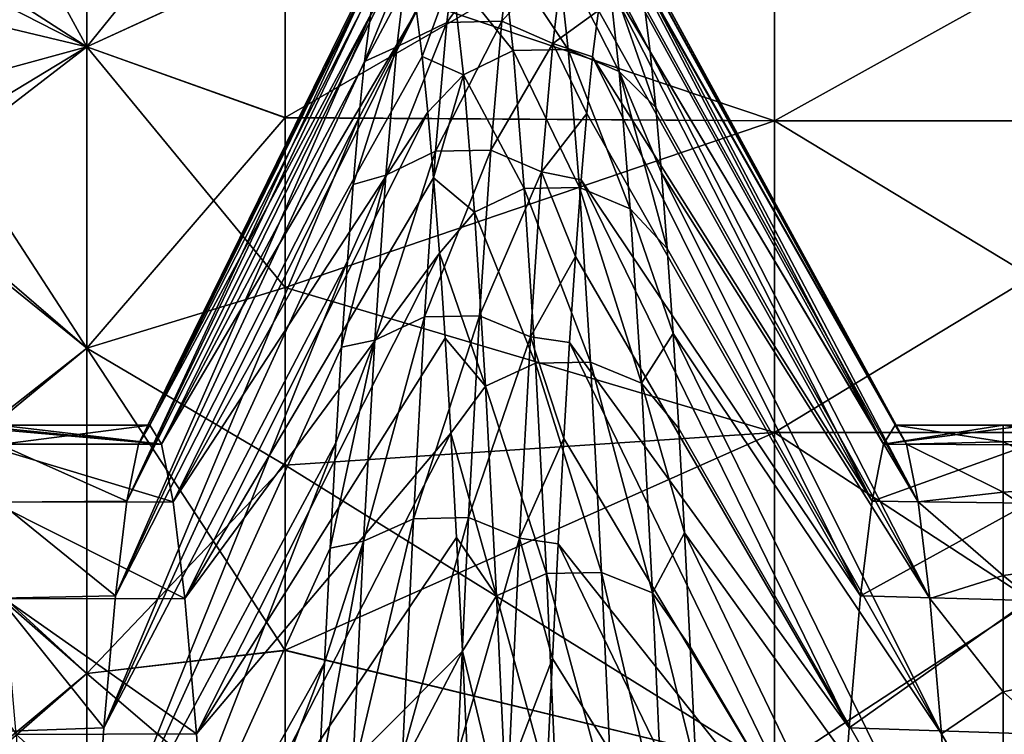
# Model space of a CAD drawing. Units: millimetres. Extents: x -37 to 126, y -109 to 0.
# Drawn here: x -25 to -23, y -80 to -78 of the extents above; entities that cross this region are included whole.
import ezdxf

# ---------------------------------------------------------------- set-up
doc = ezdxf.new("R2010")
doc.units = ezdxf.units.MM
doc.header["$LTSCALE"] = 41.718519
for name, color, linetype in [('1609', 7, 'CONTINUOUS'), ('1614', 7, 'CONTINUOUS'), ('1778', 7, 'CONTINUOUS'), ('1779', 7, 'CONTINUOUS'), ('1784', 7, 'CONTINUOUS'), ('1785', 7, 'CONTINUOUS'), ('1859', 7, 'CONTINUOUS'), ('1860', 7, 'CONTINUOUS'), ('1861', 7, 'CONTINUOUS')]:
    doc.layers.add(name, color=color, linetype=linetype)

msp = doc.modelspace()

# ---------------------------------------------------------------- linework, layer by layer
at = {"layer": '1609', "linetype": 'Continuous'}
for points in [[(-25.391, -79.15), (-25.0758, -79.1872, 0.9498), (-25.4489, -79.15), (-25.391, -79.15)], [(-25.4489, -79.15), (-25.0758, -79.1872, 0.9498), (-25.4409, -79.1547, 0.3386), (-25.4489, -79.15)], [(-25.4409, -79.1547, 0.3386), (-25.0758, -79.1872, 0.9498), (-25.4264, -79.1873, 0.9508), (-25.4409, -79.1547, 0.3386)], [(-25.0982, -79.15), (-25.0758, -79.1872, 0.9498), (-25.391, -79.15), (-25.0982, -79.15)], [(-23.4389, -79.15), (-23.4389, -79.1826, 0.8898), (-23.6489, -79.15), (-23.4389, -79.15)], [(-23.6489, -79.15), (-23.4389, -79.1826, 0.8898), (-23.6265, -79.1872, 0.9498), (-23.6489, -79.15)], [(-23.389, -79.15), (-23.2782, -79.1796, 0.8478), (-23.4389, -79.15), (-23.389, -79.15)], [(-23.4389, -79.15), (-23.2782, -79.1796, 0.8478), (-23.4389, -79.1826, 0.8898), (-23.4389, -79.15)], [(-23.4389, -79.1826, 0.8898), (-23.4389, -79.2803, 1.7749), (-23.6265, -79.1872, 0.9498), (-23.4389, -79.1826, 0.8898)], [(-23.2782, -79.1796, 0.8478), (-23.2582, -79.2683, 1.6911), (-23.4389, -79.1826, 0.8898), (-23.2782, -79.1796, 0.8478)], [(-23.4389, -79.1826, 0.8898), (-23.2582, -79.2683, 1.6911), (-23.4389, -79.2803, 1.7749), (-23.4389, -79.1826, 0.8898)], [(-25.0758, -79.1872, 0.9498), (-25.0533, -79.2993, 1.8992), (-25.4264, -79.1873, 0.9508), (-25.0758, -79.1872, 0.9498)], [(-25.4264, -79.1873, 0.9508), (-25.0533, -79.2993, 1.8992), (-25.4039, -79.2997, 1.9012), (-25.4264, -79.1873, 0.9508)], [(-23.6265, -79.1872, 0.9498), (-23.4389, -79.2803, 1.7749), (-23.6039, -79.2993, 1.8992), (-23.6265, -79.1872, 0.9498)], [(-23.4389, -79.2803, 1.7749), (-23.4389, -79.4426, 2.6504), (-23.6039, -79.2993, 1.8992), (-23.4389, -79.2803, 1.7749)], [(-23.2582, -79.2683, 1.6911), (-23.2383, -79.4155, 2.526), (-23.4389, -79.2803, 1.7749), (-23.2582, -79.2683, 1.6911)], [(-23.4389, -79.2803, 1.7749), (-23.2383, -79.4155, 2.526), (-23.4389, -79.4426, 2.6504), (-23.4389, -79.2803, 1.7749)], [(-25.0533, -79.2993, 1.8992), (-25.0306, -79.4874, 2.8434), (-25.4039, -79.2997, 1.9012), (-25.0533, -79.2993, 1.8992)], [(-25.4039, -79.2997, 1.9012), (-25.0306, -79.4874, 2.8434), (-25.3811, -79.4881, 2.8464), (-25.4039, -79.2997, 1.9012)], [(-23.6039, -79.2993, 1.8992), (-23.4389, -79.4426, 2.6504), (-23.5812, -79.4874, 2.8434), (-23.6039, -79.2993, 1.8992)], [(-23.2383, -79.4155, 2.526), (-23.2183, -79.6206, 3.3488), (-23.4389, -79.4426, 2.6504), (-23.2383, -79.4155, 2.526)], [(-23.4389, -79.4426, 2.6504), (-23.4389, -79.6686, 3.5117), (-23.5812, -79.4874, 2.8434), (-23.4389, -79.4426, 2.6504)], [(-23.4389, -79.4426, 2.6504), (-23.2183, -79.6206, 3.3488), (-23.4389, -79.6686, 3.5117), (-23.4389, -79.4426, 2.6504)], [(-25.0306, -79.4874, 2.8434), (-25.0078, -79.7508, 3.7733), (-25.3811, -79.4881, 2.8464), (-25.0306, -79.4874, 2.8434)], [(-25.3811, -79.4881, 2.8464), (-25.0078, -79.7508, 3.7733), (-25.3583, -79.752, 3.7772), (-25.3811, -79.4881, 2.8464)], [(-23.5812, -79.4874, 2.8434), (-23.4389, -79.6686, 3.5117), (-23.5584, -79.7508, 3.7733), (-23.5812, -79.4874, 2.8434)], [(-23.2183, -79.6206, 3.3488), (-23.1982, -79.8827, 4.1555), (-23.4389, -79.6686, 3.5117), (-23.2183, -79.6206, 3.3488)], [(-23.4389, -79.6686, 3.5117), (-23.4389, -79.957, 4.3542), (-23.5584, -79.7508, 3.7733), (-23.4389, -79.6686, 3.5117)], [(-23.4389, -79.6686, 3.5117), (-23.1982, -79.8827, 4.1555), (-23.4389, -79.957, 4.3542), (-23.4389, -79.6686, 3.5117)], [(-25.0078, -79.7508, 3.7733), (-24.985, -80.0865, 4.6777), (-25.3583, -79.752, 3.7772), (-25.0078, -79.7508, 3.7733)], [(-23.5584, -79.7508, 3.7733), (-23.4389, -79.957, 4.3542), (-23.5357, -80.0865, 4.6777), (-23.5584, -79.7508, 3.7733)]]:
    msp.add_3dface(points, dxfattribs=at)
at = {"layer": '1614', "linetype": 'Continuous'}
for points in [[(-25.0982, -79.15), (-25.391, -79.15), (-25.391, -79.1875, -0.9541), (-25.0982, -79.15)], [(-25.0982, -79.15), (-25.391, -79.1875, -0.9541), (-25.1206, -79.187, -0.9475), (-25.0982, -79.15)], [(-23.389, -79.15), (-23.4389, -79.15), (-23.6712, -79.187, -0.9475), (-23.389, -79.15)], [(-23.389, -79.1881, -0.9612), (-23.389, -79.15), (-23.6712, -79.187, -0.9475), (-23.389, -79.1881, -0.9612)], [(-23.4389, -79.15), (-23.6489, -79.15), (-23.6712, -79.187, -0.9475), (-23.4389, -79.15)], [(-25.1206, -79.187, -0.9475), (-25.391, -79.1875, -0.9541), (-25.143, -79.2979, -1.8897), (-25.1206, -79.187, -0.9475)], [(-23.6936, -79.2979, -1.8897), (-23.389, -79.1881, -0.9612), (-23.6712, -79.187, -0.9475), (-23.6936, -79.2979, -1.8897)], [(-25.391, -79.1875, -0.9541), (-25.391, -79.2998, -1.9023), (-25.143, -79.2979, -1.8897), (-25.391, -79.1875, -0.9541)], [(-23.389, -79.3021, -1.9164), (-23.389, -79.1881, -0.9612), (-23.6936, -79.2979, -1.8897), (-23.389, -79.3021, -1.9164)], [(-25.143, -79.2979, -1.8897), (-25.391, -79.2998, -1.9023), (-25.1654, -79.4821, -2.8213), (-25.143, -79.2979, -1.8897)], [(-25.391, -79.2998, -1.9023), (-25.391, -79.4863, -2.8387), (-25.1654, -79.4821, -2.8213), (-25.391, -79.2998, -1.9023)], [(-23.716, -79.4821, -2.8213), (-23.389, -79.3021, -1.9164), (-23.6936, -79.2979, -1.8897), (-23.716, -79.4821, -2.8213)], [(-23.389, -79.4913, -2.8596), (-23.389, -79.3021, -1.9164), (-23.716, -79.4821, -2.8213), (-23.389, -79.4913, -2.8596)], [(-25.1654, -79.4821, -2.8213), (-25.391, -79.4863, -2.8387), (-25.1878, -79.7385, -3.7355), (-25.1654, -79.4821, -2.8213)], [(-25.391, -79.4863, -2.8387), (-25.391, -79.7457, -3.7577), (-25.1878, -79.7385, -3.7355), (-25.391, -79.4863, -2.8387)], [(-23.7384, -79.7385, -3.7355), (-23.389, -79.4913, -2.8596), (-23.716, -79.4821, -2.8213), (-23.7384, -79.7385, -3.7355)], [(-23.3887, -79.7503, -3.7717), (-23.389, -79.4913, -2.8596), (-23.7384, -79.7385, -3.7355), (-23.3887, -79.7503, -3.7717)], [(-25.1878, -79.7385, -3.7355), (-25.391, -79.7457, -3.7577), (-25.2101, -80.0646, -4.6246), (-25.1878, -79.7385, -3.7355)], [(-23.7607, -80.0646, -4.6246), (-23.3887, -79.7503, -3.7717), (-23.7384, -79.7385, -3.7355), (-23.7607, -80.0646, -4.6246)], [(-25.391, -79.7457, -3.7577), (-25.391, -80.0764, -4.6534), (-25.2101, -80.0646, -4.6246), (-25.391, -79.7457, -3.7577)], [(-23.4114, -80.0858, -4.6759), (-23.3887, -79.7503, -3.7717), (-23.7607, -80.0646, -4.6246), (-23.4114, -80.0858, -4.6759)]]:
    msp.add_3dface(points, dxfattribs=at)
at = {"layer": '1778', "linetype": 'Continuous'}
for points in [[(-23.8834, -78.558, -9.2576), (-24.8349, -78.2371, -8.7991), (-23.8834, -78.0018, -8.4393), (-23.8834, -78.558, -9.2576)], [(-23.8834, -78.558, -9.2576), (-23.8834, -78.0018, -8.4393), (-22.8824, -78.558, -9.2576), (-23.8834, -78.558, -9.2576)], [(-22.8824, -78.558, -9.2576), (-23.8834, -78.0018, -8.4393), (-22.8824, -78.0018, -8.4393), (-22.8824, -78.558, -9.2576)], [(-24.8349, -78.5522, -9.2497), (-24.8349, -78.2371, -8.7991), (-23.8834, -78.558, -9.2576), (-24.8349, -78.5522, -9.2497)], [(-24.8349, -78.8826, -9.6887), (-24.8349, -78.5522, -9.2497), (-23.8834, -78.558, -9.2576), (-24.8349, -78.8826, -9.6887)], [(-23.8834, -79.1644, -10.0394), (-24.8349, -78.8826, -9.6887), (-23.8834, -78.558, -9.2576), (-23.8834, -79.1644, -10.0394)], [(-23.8834, -79.1644, -10.0394), (-23.8834, -78.558, -9.2576), (-22.8824, -79.1644, -10.0394), (-23.8834, -79.1644, -10.0394)], [(-22.8824, -79.1644, -10.0394), (-23.8834, -78.558, -9.2576), (-22.8824, -78.558, -9.2576), (-22.8824, -79.1644, -10.0394)], [(-24.8349, -79.228, -10.1158), (-24.8349, -78.8826, -9.6887), (-23.8834, -79.1644, -10.0394), (-24.8349, -79.228, -10.1158)], [(-23.8834, -79.8187, -10.7816), (-24.8349, -79.228, -10.1158), (-23.8834, -79.1644, -10.0394), (-23.8834, -79.8187, -10.7816)], [(-23.8834, -79.8187, -10.7816), (-23.8834, -79.1644, -10.0394), (-22.8824, -79.8187, -10.7816), (-23.8834, -79.8187, -10.7816)], [(-22.8824, -79.8187, -10.7816), (-23.8834, -79.1644, -10.0394), (-22.8824, -79.1644, -10.0394), (-22.8824, -79.8187, -10.7816)], [(-24.8349, -79.5883, -10.5308), (-24.8349, -79.228, -10.1158), (-23.8834, -79.8187, -10.7816), (-24.8349, -79.5883, -10.5308)], [(-24.8349, -79.9633, -10.9335), (-24.8349, -79.5883, -10.5308), (-23.8834, -79.8187, -10.7816), (-24.8349, -79.9633, -10.9335)]]:
    msp.add_3dface(points, dxfattribs=at)
at = {"layer": '1779', "linetype": 'Continuous'}
for points in [[(-24.8349, -78.2369, 8.7988), (-24.8349, -78.552, 9.2494), (-23.8834, -78.0018, 8.4393), (-24.8349, -78.2369, 8.7988)], [(-23.8834, -78.0018, 8.4393), (-24.8349, -78.552, 9.2494), (-23.8834, -78.558, 9.2576), (-23.8834, -78.0018, 8.4393)], [(-23.8834, -78.0018, 8.4393), (-23.8834, -78.558, 9.2576), (-22.8824, -78.0018, 8.4393), (-23.8834, -78.0018, 8.4393)], [(-22.8824, -78.0018, 8.4393), (-23.8834, -78.558, 9.2576), (-22.8824, -78.558, 9.2576), (-22.8824, -78.0018, 8.4393)], [(-24.8349, -78.552, 9.2494), (-24.8349, -78.8823, 9.6883), (-23.8834, -78.558, 9.2576), (-24.8349, -78.552, 9.2494)], [(-23.8834, -78.558, 9.2576), (-24.8349, -78.8823, 9.6883), (-23.8834, -79.1644, 10.0394), (-23.8834, -78.558, 9.2576)], [(-23.8834, -78.558, 9.2576), (-23.8834, -79.1644, 10.0394), (-22.8824, -78.558, 9.2576), (-23.8834, -78.558, 9.2576)], [(-22.8824, -78.558, 9.2576), (-23.8834, -79.1644, 10.0394), (-22.8824, -79.1644, 10.0394), (-22.8824, -78.558, 9.2576)], [(-24.8349, -78.8823, 9.6883), (-24.8349, -79.2277, 10.1154), (-23.8834, -79.1644, 10.0394), (-24.8349, -78.8823, 9.6883)], [(-24.8349, -79.2277, 10.1154), (-24.8349, -79.588, 10.5305), (-23.8834, -79.1644, 10.0394), (-24.8349, -79.2277, 10.1154)], [(-23.8834, -79.1644, 10.0394), (-24.8349, -79.588, 10.5305), (-23.8834, -79.8187, 10.7816), (-23.8834, -79.1644, 10.0394)], [(-23.8834, -79.1644, 10.0394), (-23.8834, -79.8187, 10.7816), (-22.8824, -79.1644, 10.0394), (-23.8834, -79.1644, 10.0394)], [(-22.8824, -79.1644, 10.0394), (-23.8834, -79.8187, 10.7816), (-22.8824, -79.8187, 10.7816), (-22.8824, -79.1644, 10.0394)], [(-24.8349, -79.588, 10.5305), (-24.8349, -79.963, 10.9332), (-23.8834, -79.8187, 10.7816), (-24.8349, -79.588, 10.5305)]]:
    msp.add_3dface(points, dxfattribs=at)
at = {"layer": '1784', "linetype": 'Continuous'}
for points in [[(-25.2207, -77.8772, -8.3111), (-25.2207, -78.4142, -9.1216), (-25.449, -77.9975, -8.6116), (-25.2207, -77.8772, -8.3111)], [(-24.8349, -78.2371, -8.7991), (-25.2207, -78.4142, -9.1216), (-25.2207, -77.8772, -8.3111), (-24.8349, -78.2371, -8.7991)], [(-25.449, -77.9975, -8.6116), (-25.2207, -78.4142, -9.1216), (-25.4886, -78.242, -9.0012), (-25.449, -77.9975, -8.6116)], [(-25.4886, -78.242, -9.0012), (-25.2207, -78.4142, -9.1216), (-25.4948, -78.2741, -9.0514), (-25.4886, -78.242, -9.0012)], [(-24.8349, -78.2371, -8.7991), (-24.8349, -78.5522, -9.2497), (-25.2207, -78.4142, -9.1216), (-24.8349, -78.2371, -8.7991)], [(-25.4948, -78.2741, -9.0514), (-25.2207, -78.4142, -9.1216), (-25.5443, -78.5025, -9.4022), (-25.4948, -78.2741, -9.0514)], [(-25.2207, -78.4142, -9.1216), (-25.2207, -79.0002, -9.8976), (-25.5443, -78.5025, -9.4022), (-25.2207, -78.4142, -9.1216)], [(-24.8349, -78.5522, -9.2497), (-24.8349, -78.8826, -9.6887), (-25.2207, -78.4142, -9.1216), (-24.8349, -78.5522, -9.2497)], [(-24.8349, -78.8826, -9.6887), (-25.2207, -79.0002, -9.8976), (-25.2207, -78.4142, -9.1216), (-24.8349, -78.8826, -9.6887)], [(-25.5443, -78.5025, -9.4022), (-25.2207, -79.0002, -9.8976), (-25.5881, -78.6846, -9.6733), (-25.5443, -78.5025, -9.4022)], [(-25.5881, -78.6846, -9.6733), (-25.2207, -79.0002, -9.8976), (-25.5934, -79.2918, -10.4208), (-25.5881, -78.6846, -9.6733)], [(-24.8349, -78.8826, -9.6887), (-24.8349, -79.228, -10.1158), (-25.2207, -79.0002, -9.8976), (-24.8349, -78.8826, -9.6887)], [(-25.2207, -79.0002, -9.8976), (-25.2207, -79.6329, -10.636), (-25.5934, -79.2918, -10.4208), (-25.2207, -79.0002, -9.8976)], [(-24.8349, -79.228, -10.1158), (-24.8349, -79.5883, -10.5308), (-25.2207, -79.0002, -9.8976), (-24.8349, -79.228, -10.1158)], [(-24.8349, -79.5883, -10.5308), (-25.2207, -79.6329, -10.636), (-25.2207, -79.0002, -9.8976), (-24.8349, -79.5883, -10.5308)], [(-25.5934, -79.2918, -10.4208), (-25.2207, -79.6329, -10.636), (-25.5934, -79.9423, -11.1262), (-25.5934, -79.2918, -10.4208)], [(-24.8349, -79.5883, -10.5308), (-24.8349, -79.9633, -10.9335), (-25.2207, -79.6329, -10.636), (-24.8349, -79.5883, -10.5308)], [(-25.2207, -79.6329, -10.636), (-25.2207, -80.3097, -11.3341), (-25.5934, -79.9423, -11.1262), (-25.2207, -79.6329, -10.636)], [(-24.8349, -79.9633, -10.9335), (-25.2207, -80.3097, -11.3341), (-25.2207, -79.6329, -10.636), (-24.8349, -79.9633, -10.9335)]]:
    msp.add_3dface(points, dxfattribs=at)
at = {"layer": '1785', "linetype": 'Continuous'}
for points in [[(-25.2207, -78.4142, 9.1216), (-25.2207, -77.8772, 8.3111), (-25.5093, -78.3457, 9.1625), (-25.2207, -78.4142, 9.1216)], [(-25.2207, -78.4142, 9.1216), (-24.8349, -77.9374, 8.3369), (-25.2207, -77.8772, 8.3111), (-25.2207, -78.4142, 9.1216)], [(-24.8349, -78.2369, 8.7988), (-24.8349, -77.9374, 8.3369), (-25.2207, -78.4142, 9.1216), (-24.8349, -78.2369, 8.7988)], [(-24.8349, -78.552, 9.2494), (-24.8349, -78.2369, 8.7988), (-25.2207, -78.4142, 9.1216), (-24.8349, -78.552, 9.2494)], [(-25.5743, -78.6283, 9.5903), (-25.2207, -78.4142, 9.1216), (-25.5093, -78.3457, 9.1625), (-25.5743, -78.6283, 9.5903)], [(-25.2207, -79.0002, 9.8976), (-25.2207, -78.4142, 9.1216), (-25.5922, -78.7004, 9.6967), (-25.2207, -79.0002, 9.8976)], [(-25.5922, -78.7004, 9.6967), (-25.2207, -78.4142, 9.1216), (-25.5743, -78.6283, 9.5903), (-25.5922, -78.7004, 9.6967)], [(-25.2207, -79.0002, 9.8976), (-24.8349, -78.552, 9.2494), (-25.2207, -78.4142, 9.1216), (-25.2207, -79.0002, 9.8976)], [(-24.8349, -78.8823, 9.6883), (-24.8349, -78.552, 9.2494), (-25.2207, -79.0002, 9.8976), (-24.8349, -78.8823, 9.6883)], [(-25.5934, -79.3071, 10.4384), (-25.2207, -79.0002, 9.8976), (-25.5922, -78.7004, 9.6967), (-25.5934, -79.3071, 10.4384)], [(-24.8349, -79.2277, 10.1154), (-24.8349, -78.8823, 9.6883), (-25.2207, -79.0002, 9.8976), (-24.8349, -79.2277, 10.1154)], [(-25.2207, -79.6329, 10.636), (-25.2207, -79.0002, 9.8976), (-25.5934, -79.3071, 10.4384), (-25.2207, -79.6329, 10.636)], [(-25.2207, -79.6329, 10.636), (-24.8349, -79.2277, 10.1154), (-25.2207, -79.0002, 9.8976), (-25.2207, -79.6329, 10.636)], [(-24.8349, -79.588, 10.5305), (-24.8349, -79.2277, 10.1154), (-25.2207, -79.6329, 10.636), (-24.8349, -79.588, 10.5305)], [(-25.5934, -79.9572, 11.1415), (-25.2207, -79.6329, 10.636), (-25.5934, -79.3071, 10.4384), (-25.5934, -79.9572, 11.1415)], [(-24.8349, -79.963, 10.9332), (-24.8349, -79.588, 10.5305), (-25.2207, -79.6329, 10.636), (-24.8349, -79.963, 10.9332)], [(-25.2207, -80.3097, 11.3341), (-25.2207, -79.6329, 10.636), (-25.5934, -79.9572, 11.1415), (-25.2207, -80.3097, 11.3341)], [(-25.2207, -80.3097, 11.3341), (-24.8349, -79.963, 10.9332), (-25.2207, -79.6329, 10.636), (-25.2207, -80.3097, 11.3341)]]:
    msp.add_3dface(points, dxfattribs=at)
at = {"layer": '1859', "linetype": 'Continuous'}
for points in [[(-24.2037, -78.2217, -1.048), (-23.6712, -79.187, -0.9475), (-24.1925, -78.1908, -0.537), (-24.2037, -78.2217, -1.048)], [(-24.1925, -78.1908, -0.537), (-23.6489, -79.15), (-24.1813, -78.1798, -0.0251), (-24.1925, -78.1908, -0.537)], [(-23.6712, -79.187, -0.9475), (-23.6489, -79.15), (-24.1925, -78.1908, -0.537), (-23.6712, -79.187, -0.9475)], [(-24.1813, -78.1798, -0.0251), (-23.6489, -79.15), (-24.1702, -78.1888, 0.4868), (-24.1813, -78.1798, -0.0251)], [(-23.6489, -79.15), (-23.6265, -79.1872, 0.9498), (-24.1702, -78.1888, 0.4868), (-23.6489, -79.15)], [(-24.1702, -78.1888, 0.4868), (-23.6265, -79.1872, 0.9498), (-24.159, -78.2178, 0.9979), (-24.1702, -78.1888, 0.4868)], [(-24.2149, -78.2726, -1.5575), (-23.6712, -79.187, -0.9475), (-24.2037, -78.2217, -1.048), (-24.2149, -78.2726, -1.5575)], [(-24.159, -78.2178, 0.9979), (-23.6265, -79.1872, 0.9498), (-24.1478, -78.2667, 1.5076), (-24.159, -78.2178, 0.9979)], [(-23.6265, -79.1872, 0.9498), (-23.6039, -79.2993, 1.8992), (-24.1478, -78.2667, 1.5076), (-23.6265, -79.1872, 0.9498)], [(-24.1478, -78.2667, 1.5076), (-23.6039, -79.2993, 1.8992), (-24.1366, -78.3355, 2.0149), (-24.1478, -78.2667, 1.5076)], [(-24.2261, -78.3433, -2.0645), (-23.6936, -79.2979, -1.8897), (-24.2149, -78.2726, -1.5575), (-24.2261, -78.3433, -2.0645)], [(-23.6936, -79.2979, -1.8897), (-23.6712, -79.187, -0.9475), (-24.2149, -78.2726, -1.5575), (-23.6936, -79.2979, -1.8897)], [(-24.2372, -78.4337, -2.5685), (-23.6936, -79.2979, -1.8897), (-24.2261, -78.3433, -2.0645), (-24.2372, -78.4337, -2.5685)], [(-24.1366, -78.3355, 2.0149), (-23.6039, -79.2993, 1.8992), (-24.1254, -78.4239, 2.5192), (-24.1366, -78.3355, 2.0149)], [(-24.2484, -78.5437, -3.0685), (-23.716, -79.4821, -2.8213), (-24.2372, -78.4337, -2.5685), (-24.2484, -78.5437, -3.0685)], [(-23.716, -79.4821, -2.8213), (-23.6936, -79.2979, -1.8897), (-24.2372, -78.4337, -2.5685), (-23.716, -79.4821, -2.8213)], [(-23.6039, -79.2993, 1.8992), (-23.5812, -79.4874, 2.8434), (-24.1254, -78.4239, 2.5192), (-23.6039, -79.2993, 1.8992)], [(-24.1254, -78.4239, 2.5192), (-23.5812, -79.4874, 2.8434), (-24.1143, -78.532, 3.0196), (-24.1254, -78.4239, 2.5192)], [(-24.1143, -78.532, 3.0196), (-23.5812, -79.4874, 2.8434), (-24.1031, -78.6596, 3.5154), (-24.1143, -78.532, 3.0196)], [(-24.2596, -78.6731, -3.5638), (-23.716, -79.4821, -2.8213), (-24.2484, -78.5437, -3.0685), (-24.2596, -78.6731, -3.5638)], [(-23.5812, -79.4874, 2.8434), (-23.5584, -79.7508, 3.7733), (-24.1031, -78.6596, 3.5154), (-23.5812, -79.4874, 2.8434)], [(-24.1031, -78.6596, 3.5154), (-23.5584, -79.7508, 3.7733), (-24.0919, -78.8063, 4.0059), (-24.1031, -78.6596, 3.5154)], [(-24.2708, -78.8218, -4.0538), (-23.7384, -79.7385, -3.7355), (-24.2596, -78.6731, -3.5638), (-24.2708, -78.8218, -4.0538)], [(-23.7384, -79.7385, -3.7355), (-23.716, -79.4821, -2.8213), (-24.2596, -78.6731, -3.5638), (-23.7384, -79.7385, -3.7355)], [(-24.282, -78.9894, -4.5375), (-23.7384, -79.7385, -3.7355), (-24.2708, -78.8218, -4.0538), (-24.282, -78.9894, -4.5375)], [(-24.0919, -78.8063, 4.0059), (-23.5584, -79.7508, 3.7733), (-24.0807, -78.9721, 4.4903), (-24.0919, -78.8063, 4.0059)], [(-25.3583, -79.752, 3.7772), (-25.3355, -80.0885, 4.6824), (-25.8806, -78.9732, 4.4933), (-25.3583, -79.752, 3.7772)], [(-25.8806, -78.9732, 4.4933), (-25.3355, -80.0885, 4.6824), (-25.8695, -79.1579, 4.9708), (-25.8806, -78.9732, 4.4933)], [(-23.5584, -79.7508, 3.7733), (-23.5357, -80.0865, 4.6777), (-24.0807, -78.9721, 4.4903), (-23.5584, -79.7508, 3.7733)], [(-24.0807, -78.9721, 4.4903), (-23.5357, -80.0865, 4.6777), (-24.0695, -79.1567, 4.9679), (-24.0807, -78.9721, 4.4903)], [(-24.2931, -79.1758, -5.0143), (-23.7607, -80.0646, -4.6246), (-24.282, -78.9894, -4.5375), (-24.2931, -79.1758, -5.0143)], [(-23.7607, -80.0646, -4.6246), (-23.7384, -79.7385, -3.7355), (-24.282, -78.9894, -4.5375), (-23.7607, -80.0646, -4.6246)], [(-25.8695, -79.1579, 4.9708), (-25.3355, -80.0885, 4.6824), (-25.8583, -79.3611, 5.4407), (-25.8695, -79.1579, 4.9708)], [(-24.0695, -79.1567, 4.9679), (-23.5357, -80.0865, 4.6777), (-24.0584, -79.3598, 5.4379), (-24.0695, -79.1567, 4.9679)], [(-24.3043, -79.3807, -5.4835), (-23.7607, -80.0646, -4.6246), (-24.2931, -79.1758, -5.0143), (-24.3043, -79.3807, -5.4835)], [(-25.3355, -80.0885, 4.6824), (-25.3128, -80.4949, 5.5562), (-25.8583, -79.3611, 5.4407), (-25.3355, -80.0885, 4.6824)], [(-25.8583, -79.3611, 5.4407), (-25.3128, -80.4949, 5.5562), (-25.8471, -79.5824, 5.9024), (-25.8583, -79.3611, 5.4407)], [(-23.5357, -80.0865, 4.6777), (-23.5129, -80.4921, 5.5508), (-24.0584, -79.3598, 5.4379), (-23.5357, -80.0865, 4.6777)], [(-24.0584, -79.3598, 5.4379), (-23.5129, -80.4921, 5.5508), (-24.0472, -79.581, 5.8996), (-24.0584, -79.3598, 5.4379)], [(-24.3155, -79.6037, -5.9444), (-23.783, -80.4583, -5.4844), (-24.3043, -79.3807, -5.4835), (-24.3155, -79.6037, -5.9444)], [(-23.783, -80.4583, -5.4844), (-23.7607, -80.0646, -4.6246), (-24.3043, -79.3807, -5.4835), (-23.783, -80.4583, -5.4844)], [(-25.8471, -79.5824, 5.9024), (-25.3128, -80.4949, 5.5562), (-25.8359, -79.8216, 6.355), (-25.8471, -79.5824, 5.9024)], [(-24.0472, -79.581, 5.8996), (-23.5129, -80.4921, 5.5508), (-24.036, -79.8201, 6.3523), (-24.0472, -79.581, 5.8996)], [(-24.3267, -79.8445, -6.3962), (-23.783, -80.4583, -5.4844), (-24.3155, -79.6037, -5.9444), (-24.3267, -79.8445, -6.3962)]]:
    msp.add_3dface(points, dxfattribs=at)
at = {"layer": '1860', "linetype": 'Continuous'}
for points in [[(-24.521, -78.3668, -2.8453), (-24.4995, -78.1895, -1.8648), (-24.618, -78.414, -2.8349), (-24.521, -78.3668, -2.8453)], [(-24.618, -78.414, -2.8349), (-24.4995, -78.1895, -1.8648), (-24.5964, -78.2373, -1.858), (-24.618, -78.414, -2.8349)], [(-24.4139, -78.3645, -2.8458), (-24.3923, -78.1871, -1.8651), (-24.521, -78.3668, -2.8453), (-24.4139, -78.3645, -2.8458)], [(-24.521, -78.3668, -2.8453), (-24.3923, -78.1871, -1.8651), (-24.4995, -78.1895, -1.8648), (-24.521, -78.3668, -2.8453)], [(-24.4139, -78.3645, -2.8458), (-24.2933, -78.2307, -1.8589), (-24.3923, -78.1871, -1.8651), (-24.4139, -78.3645, -2.8458)], [(-24.4132, -78.2261, 2.1066), (-24.3917, -78.4216, 3.0837), (-24.5102, -78.2739, 2.0989), (-24.4132, -78.2261, 2.1066)], [(-24.3061, -78.2238, 2.107), (-24.2845, -78.4192, 3.0842), (-24.4132, -78.2261, 2.1066), (-24.3061, -78.2238, 2.107)], [(-24.4132, -78.2261, 2.1066), (-24.2845, -78.4192, 3.0842), (-24.3917, -78.4216, 3.0837), (-24.4132, -78.2261, 2.1066)], [(-24.2071, -78.2672, 2.1), (-24.1855, -78.462, 3.074), (-24.3061, -78.2238, 2.107), (-24.2071, -78.2672, 2.1)], [(-24.3061, -78.2238, 2.107), (-24.1855, -78.462, 3.074), (-24.2845, -78.4192, 3.0842), (-24.3061, -78.2238, 2.107)], [(-24.618, -78.414, -2.8349), (-24.5964, -78.2373, -1.858), (-24.6806, -78.443, -2.5666), (-24.618, -78.414, -2.8349)], [(-24.6806, -78.443, -2.5666), (-24.5964, -78.2373, -1.858), (-24.6695, -78.3527, -2.063), (-24.6806, -78.443, -2.5666)], [(-24.3149, -78.4075, -2.8364), (-24.2933, -78.2307, -1.8589), (-24.4139, -78.3645, -2.8458), (-24.3149, -78.4075, -2.8364)], [(-24.3149, -78.4075, -2.8364), (-24.2261, -78.3433, -2.0645), (-24.2933, -78.2307, -1.8589), (-24.3149, -78.4075, -2.8364)], [(-24.1366, -78.3355, 2.0149), (-24.1254, -78.4239, 2.5192), (-24.2071, -78.2672, 2.1), (-24.1366, -78.3355, 2.0149)], [(-24.1254, -78.4239, 2.5192), (-24.1143, -78.532, 3.0196), (-24.2071, -78.2672, 2.1), (-24.1254, -78.4239, 2.5192)], [(-24.2071, -78.2672, 2.1), (-24.1143, -78.532, 3.0196), (-24.1855, -78.462, 3.074), (-24.2071, -78.2672, 2.1)], [(-24.58, -78.3449, 2.0134), (-24.5102, -78.2739, 2.0989), (-24.5688, -78.4333, 2.5173), (-24.58, -78.3449, 2.0134)], [(-24.5102, -78.2739, 2.0989), (-24.4886, -78.4686, 3.0724), (-24.5688, -78.4333, 2.5173), (-24.5102, -78.2739, 2.0989)], [(-24.5102, -78.2739, 2.0989), (-24.3917, -78.4216, 3.0837), (-24.4886, -78.4686, 3.0724), (-24.5102, -78.2739, 2.0989)], [(-24.2372, -78.4337, -2.5685), (-24.2261, -78.3433, -2.0645), (-24.3149, -78.4075, -2.8364), (-24.2372, -78.4337, -2.5685)], [(-24.5426, -78.6174, -3.8097), (-24.521, -78.3668, -2.8453), (-24.6395, -78.6637, -3.7958), (-24.5426, -78.6174, -3.8097)], [(-24.6395, -78.6637, -3.7958), (-24.521, -78.3668, -2.8453), (-24.618, -78.414, -2.8349), (-24.6395, -78.6637, -3.7958)], [(-24.4354, -78.6151, -3.8104), (-24.4139, -78.3645, -2.8458), (-24.5426, -78.6174, -3.8097), (-24.4354, -78.6151, -3.8104)], [(-24.5426, -78.6174, -3.8097), (-24.4139, -78.3645, -2.8458), (-24.521, -78.3668, -2.8453), (-24.5426, -78.6174, -3.8097)], [(-24.4354, -78.6151, -3.8104), (-24.3149, -78.4075, -2.8364), (-24.4139, -78.3645, -2.8458), (-24.4354, -78.6151, -3.8104)], [(-24.6395, -78.6637, -3.7958), (-24.618, -78.414, -2.8349), (-24.703, -78.6823, -3.5612), (-24.6395, -78.6637, -3.7958)], [(-24.703, -78.6823, -3.5612), (-24.618, -78.414, -2.8349), (-24.6918, -78.553, -3.0663), (-24.703, -78.6823, -3.5612)], [(-24.6918, -78.553, -3.0663), (-24.618, -78.414, -2.8349), (-24.6806, -78.443, -2.5666), (-24.6918, -78.553, -3.0663)], [(-24.3364, -78.6572, -3.7977), (-24.3149, -78.4075, -2.8364), (-24.4354, -78.6151, -3.8104), (-24.3364, -78.6572, -3.7977)], [(-24.2845, -78.4192, 3.0842), (-24.2629, -78.6876, 4.044), (-24.3917, -78.4216, 3.0837), (-24.2845, -78.4192, 3.0842)], [(-24.3364, -78.6572, -3.7977), (-24.2484, -78.5437, -3.0685), (-24.3149, -78.4075, -2.8364), (-24.3364, -78.6572, -3.7977)], [(-24.2484, -78.5437, -3.0685), (-24.2372, -78.4337, -2.5685), (-24.3149, -78.4075, -2.8364), (-24.2484, -78.5437, -3.0685)], [(-24.1855, -78.462, 3.074), (-24.164, -78.7295, 4.0306), (-24.2845, -78.4192, 3.0842), (-24.1855, -78.462, 3.074)], [(-24.2845, -78.4192, 3.0842), (-24.164, -78.7295, 4.0306), (-24.2629, -78.6876, 4.044), (-24.2845, -78.4192, 3.0842)], [(-24.5688, -78.4333, 2.5173), (-24.4886, -78.4686, 3.0724), (-24.5577, -78.5413, 3.0174), (-24.5688, -78.4333, 2.5173)], [(-24.3917, -78.4216, 3.0837), (-24.3701, -78.6899, 4.0433), (-24.4886, -78.4686, 3.0724), (-24.3917, -78.4216, 3.0837)], [(-24.3917, -78.4216, 3.0837), (-24.2629, -78.6876, 4.044), (-24.3701, -78.6899, 4.0433), (-24.3917, -78.4216, 3.0837)], [(-24.5577, -78.5413, 3.0174), (-24.4886, -78.4686, 3.0724), (-24.5465, -78.6688, 3.5129), (-24.5577, -78.5413, 3.0174)], [(-24.4886, -78.4686, 3.0724), (-24.467, -78.7359, 4.0285), (-24.5465, -78.6688, 3.5129), (-24.4886, -78.4686, 3.0724)], [(-24.4886, -78.4686, 3.0724), (-24.3701, -78.6899, 4.0433), (-24.467, -78.7359, 4.0285), (-24.4886, -78.4686, 3.0724)], [(-24.1143, -78.532, 3.0196), (-24.1031, -78.6596, 3.5154), (-24.1855, -78.462, 3.074), (-24.1143, -78.532, 3.0196)], [(-24.1031, -78.6596, 3.5154), (-24.0919, -78.8063, 4.0059), (-24.1855, -78.462, 3.074), (-24.1031, -78.6596, 3.5154)], [(-24.1855, -78.462, 3.074), (-24.0919, -78.8063, 4.0059), (-24.164, -78.7295, 4.0306), (-24.1855, -78.462, 3.074)], [(-24.2596, -78.6731, -3.5638), (-24.2484, -78.5437, -3.0685), (-24.3364, -78.6572, -3.7977), (-24.2596, -78.6731, -3.5638)], [(-24.5642, -78.9397, -4.7525), (-24.5426, -78.6174, -3.8097), (-24.6611, -78.9848, -4.7352), (-24.5642, -78.9397, -4.7525)], [(-24.6611, -78.9848, -4.7352), (-24.5426, -78.6174, -3.8097), (-24.6395, -78.6637, -3.7958), (-24.6611, -78.9848, -4.7352)], [(-24.457, -78.9375, -4.7534), (-24.4354, -78.6151, -3.8104), (-24.5642, -78.9397, -4.7525), (-24.457, -78.9375, -4.7534)], [(-24.5642, -78.9397, -4.7525), (-24.4354, -78.6151, -3.8104), (-24.5426, -78.6174, -3.8097), (-24.5642, -78.9397, -4.7525)], [(-24.457, -78.9375, -4.7534), (-24.3364, -78.6572, -3.7977), (-24.4354, -78.6151, -3.8104), (-24.457, -78.9375, -4.7534)], [(-24.6611, -78.9848, -4.7352), (-24.6395, -78.6637, -3.7958), (-24.7254, -78.9984, -4.5342), (-24.6611, -78.9848, -4.7352)], [(-24.7254, -78.9984, -4.5342), (-24.6395, -78.6637, -3.7958), (-24.7142, -78.8309, -4.0508), (-24.7254, -78.9984, -4.5342)], [(-24.7142, -78.8309, -4.0508), (-24.6395, -78.6637, -3.7958), (-24.703, -78.6823, -3.5612), (-24.7142, -78.8309, -4.0508)], [(-24.5465, -78.6688, 3.5129), (-24.467, -78.7359, 4.0285), (-24.5353, -78.8154, 4.003), (-24.5465, -78.6688, 3.5129)], [(-24.358, -78.9786, -4.7376), (-24.3364, -78.6572, -3.7977), (-24.457, -78.9375, -4.7534), (-24.358, -78.9786, -4.7376)], [(-24.358, -78.9786, -4.7376), (-24.2708, -78.8218, -4.0538), (-24.3364, -78.6572, -3.7977), (-24.358, -78.9786, -4.7376)], [(-24.2708, -78.8218, -4.0538), (-24.2596, -78.6731, -3.5638), (-24.3364, -78.6572, -3.7977), (-24.2708, -78.8218, -4.0538)], [(-24.2629, -78.6876, 4.044), (-24.2414, -79.0274, 4.9809), (-24.3701, -78.6899, 4.0433), (-24.2629, -78.6876, 4.044)], [(-24.164, -78.7295, 4.0306), (-24.1424, -79.0682, 4.9643), (-24.2629, -78.6876, 4.044), (-24.164, -78.7295, 4.0306)], [(-24.2629, -78.6876, 4.044), (-24.1424, -79.0682, 4.9643), (-24.2414, -79.0274, 4.9809), (-24.2629, -78.6876, 4.044)], [(-24.3701, -78.6899, 4.0433), (-24.3485, -79.0296, 4.98), (-24.467, -78.7359, 4.0285), (-24.3701, -78.6899, 4.0433)], [(-24.3701, -78.6899, 4.0433), (-24.2414, -79.0274, 4.9809), (-24.3485, -79.0296, 4.98), (-24.3701, -78.6899, 4.0433)], [(-24.467, -78.7359, 4.0285), (-24.4455, -79.0744, 4.9618), (-24.5353, -78.8154, 4.003), (-24.467, -78.7359, 4.0285)], [(-24.467, -78.7359, 4.0285), (-24.3485, -79.0296, 4.98), (-24.4455, -79.0744, 4.9618), (-24.467, -78.7359, 4.0285)], [(-24.0919, -78.8063, 4.0059), (-24.0807, -78.9721, 4.4903), (-24.164, -78.7295, 4.0306), (-24.0919, -78.8063, 4.0059)], [(-24.164, -78.7295, 4.0306), (-24.0807, -78.9721, 4.4903), (-24.1424, -79.0682, 4.9643), (-24.164, -78.7295, 4.0306)], [(-24.5353, -78.8154, 4.003), (-24.4455, -79.0744, 4.9618), (-24.5241, -78.9811, 4.4871), (-24.5353, -78.8154, 4.003)], [(-24.282, -78.9894, -4.5375), (-24.2708, -78.8218, -4.0538), (-24.358, -78.9786, -4.7376), (-24.282, -78.9894, -4.5375)], [(-24.4785, -79.3299, -5.6695), (-24.457, -78.9375, -4.7534), (-24.5857, -79.332, -5.6685), (-24.4785, -79.3299, -5.6695)], [(-24.5857, -79.332, -5.6685), (-24.457, -78.9375, -4.7534), (-24.5642, -78.9397, -4.7525), (-24.5857, -79.332, -5.6685)], [(-24.4785, -79.3299, -5.6695), (-24.358, -78.9786, -4.7376), (-24.457, -78.9375, -4.7534), (-24.4785, -79.3299, -5.6695)], [(-24.5857, -79.332, -5.6685), (-24.5642, -78.9397, -4.7525), (-24.6826, -79.3757, -5.6478), (-24.5857, -79.332, -5.6685)], [(-24.6826, -79.3757, -5.6478), (-24.5642, -78.9397, -4.7525), (-24.6611, -78.9848, -4.7352), (-24.6826, -79.3757, -5.6478)], [(-24.0807, -78.9721, 4.4903), (-24.0695, -79.1567, 4.9679), (-24.1424, -79.0682, 4.9643), (-24.0807, -78.9721, 4.4903)], [(-24.6826, -79.3757, -5.6478), (-24.6611, -78.9848, -4.7352), (-24.7477, -79.3894, -5.4796), (-24.6826, -79.3757, -5.6478)], [(-24.7477, -79.3894, -5.4796), (-24.6611, -78.9848, -4.7352), (-24.7365, -79.1847, -5.0107), (-24.7477, -79.3894, -5.4796)], [(-24.7365, -79.1847, -5.0107), (-24.6611, -78.9848, -4.7352), (-24.7254, -78.9984, -4.5342), (-24.7365, -79.1847, -5.0107)], [(-24.5241, -78.9811, 4.4871), (-24.4455, -79.0744, 4.9618), (-24.5129, -79.1655, 4.9643), (-24.5241, -78.9811, 4.4871)], [(-24.3796, -79.3697, -5.6506), (-24.358, -78.9786, -4.7376), (-24.4785, -79.3299, -5.6695), (-24.3796, -79.3697, -5.6506)], [(-24.3796, -79.3697, -5.6506), (-24.2931, -79.1758, -5.0143), (-24.358, -78.9786, -4.7376), (-24.3796, -79.3697, -5.6506)], [(-24.2931, -79.1758, -5.0143), (-24.282, -78.9894, -4.5375), (-24.358, -78.9786, -4.7376), (-24.2931, -79.1758, -5.0143)], [(-24.3485, -79.0296, 4.98), (-24.327, -79.4388, 5.8885), (-24.4455, -79.0744, 4.9618), (-24.3485, -79.0296, 4.98)], [(-24.2414, -79.0274, 4.9809), (-24.2198, -79.4366, 5.8896), (-24.3485, -79.0296, 4.98), (-24.2414, -79.0274, 4.9809)], [(-24.3485, -79.0296, 4.98), (-24.2198, -79.4366, 5.8896), (-24.327, -79.4388, 5.8885), (-24.3485, -79.0296, 4.98)], [(-24.1424, -79.0682, 4.9643), (-24.1208, -79.4761, 5.87), (-24.2414, -79.0274, 4.9809), (-24.1424, -79.0682, 4.9643)], [(-24.2414, -79.0274, 4.9809), (-24.1208, -79.4761, 5.87), (-24.2198, -79.4366, 5.8896), (-24.2414, -79.0274, 4.9809)], [(-24.0695, -79.1567, 4.9679), (-24.0584, -79.3598, 5.4379), (-24.1424, -79.0682, 4.9643), (-24.0695, -79.1567, 4.9679)], [(-24.1424, -79.0682, 4.9643), (-24.0584, -79.3598, 5.4379), (-24.1208, -79.4761, 5.87), (-24.1424, -79.0682, 4.9643)], [(-24.4455, -79.0744, 4.9618), (-24.4239, -79.4821, 5.867), (-24.5129, -79.1655, 4.9643), (-24.4455, -79.0744, 4.9618)], [(-24.4455, -79.0744, 4.9618), (-24.327, -79.4388, 5.8885), (-24.4239, -79.4821, 5.867), (-24.4455, -79.0744, 4.9618)], [(-24.5129, -79.1655, 4.9643), (-24.4239, -79.4821, 5.867), (-24.5018, -79.3685, 5.4339), (-24.5129, -79.1655, 4.9643)], [(-24.3043, -79.3807, -5.4835), (-24.2931, -79.1758, -5.0143), (-24.3796, -79.3697, -5.6506), (-24.3043, -79.3807, -5.4835)], [(-24.6073, -79.7921, -6.5523), (-24.5857, -79.332, -5.6685), (-24.7042, -79.8342, -6.5284), (-24.6073, -79.7921, -6.5523)], [(-24.7042, -79.8342, -6.5284), (-24.5857, -79.332, -5.6685), (-24.6826, -79.3757, -5.6478), (-24.7042, -79.8342, -6.5284)], [(-24.5001, -79.7901, -6.5535), (-24.4785, -79.3299, -5.6695), (-24.6073, -79.7921, -6.5523), (-24.5001, -79.7901, -6.5535)], [(-24.6073, -79.7921, -6.5523), (-24.4785, -79.3299, -5.6695), (-24.5857, -79.332, -5.6685), (-24.6073, -79.7921, -6.5523)], [(-24.5001, -79.7901, -6.5535), (-24.3796, -79.3697, -5.6506), (-24.4785, -79.3299, -5.6695), (-24.5001, -79.7901, -6.5535)], [(-24.7042, -79.8342, -6.5284), (-24.6826, -79.3757, -5.6478), (-24.7701, -79.8529, -6.3915), (-24.7042, -79.8342, -6.5284)], [(-24.7701, -79.8529, -6.3915), (-24.6826, -79.3757, -5.6478), (-24.7589, -79.6122, -5.9401), (-24.7701, -79.8529, -6.3915)], [(-24.7589, -79.6122, -5.9401), (-24.6826, -79.3757, -5.6478), (-24.7477, -79.3894, -5.4796), (-24.7589, -79.6122, -5.9401)], [(-24.5018, -79.3685, 5.4339), (-24.4239, -79.4821, 5.867), (-24.4906, -79.5895, 5.8953), (-24.5018, -79.3685, 5.4339)], [(-24.4011, -79.8283, -6.5317), (-24.3796, -79.3697, -5.6506), (-24.5001, -79.7901, -6.5535), (-24.4011, -79.8283, -6.5317)], [(-24.4011, -79.8283, -6.5317), (-24.3155, -79.6037, -5.9444), (-24.3796, -79.3697, -5.6506), (-24.4011, -79.8283, -6.5317)], [(-24.3155, -79.6037, -5.9444), (-24.3043, -79.3807, -5.4835), (-24.3796, -79.3697, -5.6506), (-24.3155, -79.6037, -5.9444)], [(-24.0584, -79.3598, 5.4379), (-24.0472, -79.581, 5.8996), (-24.1208, -79.4761, 5.87), (-24.0584, -79.3598, 5.4379)], [(-24.327, -79.4388, 5.8885), (-24.3054, -79.9151, 6.7637), (-24.4239, -79.4821, 5.867), (-24.327, -79.4388, 5.8885)], [(-24.2198, -79.4366, 5.8896), (-24.1982, -79.9131, 6.7649), (-24.327, -79.4388, 5.8885), (-24.2198, -79.4366, 5.8896)], [(-24.327, -79.4388, 5.8885), (-24.1982, -79.9131, 6.7649), (-24.3054, -79.9151, 6.7637), (-24.327, -79.4388, 5.8885)], [(-24.1208, -79.4761, 5.87), (-24.0993, -79.9509, 6.7424), (-24.2198, -79.4366, 5.8896), (-24.1208, -79.4761, 5.87)], [(-24.2198, -79.4366, 5.8896), (-24.0993, -79.9509, 6.7424), (-24.1982, -79.9131, 6.7649), (-24.2198, -79.4366, 5.8896)], [(-24.4239, -79.4821, 5.867), (-24.4024, -79.9567, 6.739), (-24.4906, -79.5895, 5.8953), (-24.4239, -79.4821, 5.867)], [(-24.4239, -79.4821, 5.867), (-24.3054, -79.9151, 6.7637), (-24.4024, -79.9567, 6.739), (-24.4239, -79.4821, 5.867)], [(-24.0472, -79.581, 5.8996), (-24.036, -79.8201, 6.3523), (-24.1208, -79.4761, 5.87), (-24.0472, -79.581, 5.8996)], [(-24.1208, -79.4761, 5.87), (-24.036, -79.8201, 6.3523), (-24.0993, -79.9509, 6.7424), (-24.1208, -79.4761, 5.87)], [(-24.4906, -79.5895, 5.8953), (-24.4024, -79.9567, 6.739), (-24.4794, -79.8285, 6.3476), (-24.4906, -79.5895, 5.8953)], [(-24.3267, -79.8445, -6.3962), (-24.3155, -79.6037, -5.9444), (-24.4011, -79.8283, -6.5317), (-24.3267, -79.8445, -6.3962)]]:
    msp.add_3dface(points, dxfattribs=at)
at = {"layer": '1861', "linetype": 'Continuous'}
for points in [[(-25.0982, -79.15), (-25.1206, -79.187, -0.9475), (-24.6247, -78.1894, -0.0251), (-25.0982, -79.15)], [(-25.1206, -79.187, -0.9475), (-24.6359, -78.2004, -0.5366), (-24.6247, -78.1894, -0.0251), (-25.1206, -79.187, -0.9475)], [(-25.0982, -79.15), (-24.6247, -78.1894, -0.0251), (-24.6136, -78.1984, 0.4864), (-25.0982, -79.15)], [(-25.1206, -79.187, -0.9475), (-24.6471, -78.2313, -1.0473), (-24.6359, -78.2004, -0.5366), (-25.1206, -79.187, -0.9475)], [(-25.0982, -79.15), (-24.6136, -78.1984, 0.4864), (-24.6024, -78.2273, 0.9972), (-25.0982, -79.15)], [(-25.0758, -79.1872, 0.9498), (-25.0982, -79.15), (-24.6024, -78.2273, 0.9972), (-25.0758, -79.1872, 0.9498)], [(-25.0758, -79.1872, 0.9498), (-24.6024, -78.2273, 0.9972), (-24.5912, -78.2762, 1.5065), (-25.0758, -79.1872, 0.9498)], [(-25.1206, -79.187, -0.9475), (-25.143, -79.2979, -1.8897), (-24.6471, -78.2313, -1.0473), (-25.1206, -79.187, -0.9475)], [(-25.143, -79.2979, -1.8897), (-24.6583, -78.2821, -1.5563), (-24.6471, -78.2313, -1.0473), (-25.143, -79.2979, -1.8897)], [(-25.143, -79.2979, -1.8897), (-24.6695, -78.3527, -2.063), (-24.6583, -78.2821, -1.5563), (-25.143, -79.2979, -1.8897)], [(-25.0758, -79.1872, 0.9498), (-24.5912, -78.2762, 1.5065), (-24.58, -78.3449, 2.0134), (-25.0758, -79.1872, 0.9498)], [(-25.143, -79.2979, -1.8897), (-25.1654, -79.4821, -2.8213), (-24.6695, -78.3527, -2.063), (-25.143, -79.2979, -1.8897)], [(-25.1654, -79.4821, -2.8213), (-24.6806, -78.443, -2.5666), (-24.6695, -78.3527, -2.063), (-25.1654, -79.4821, -2.8213)], [(-25.0533, -79.2993, 1.8992), (-25.0758, -79.1872, 0.9498), (-24.58, -78.3449, 2.0134), (-25.0533, -79.2993, 1.8992)], [(-25.0533, -79.2993, 1.8992), (-24.58, -78.3449, 2.0134), (-24.5688, -78.4333, 2.5173), (-25.0533, -79.2993, 1.8992)], [(-25.0533, -79.2993, 1.8992), (-24.5688, -78.4333, 2.5173), (-24.5577, -78.5413, 3.0174), (-25.0533, -79.2993, 1.8992)], [(-25.1654, -79.4821, -2.8213), (-24.6918, -78.553, -3.0663), (-24.6806, -78.443, -2.5666), (-25.1654, -79.4821, -2.8213)], [(-25.1654, -79.4821, -2.8213), (-25.1878, -79.7385, -3.7355), (-24.6918, -78.553, -3.0663), (-25.1654, -79.4821, -2.8213)], [(-25.1878, -79.7385, -3.7355), (-24.703, -78.6823, -3.5612), (-24.6918, -78.553, -3.0663), (-25.1878, -79.7385, -3.7355)], [(-25.0306, -79.4874, 2.8434), (-25.0533, -79.2993, 1.8992), (-24.5577, -78.5413, 3.0174), (-25.0306, -79.4874, 2.8434)], [(-25.0306, -79.4874, 2.8434), (-24.5577, -78.5413, 3.0174), (-24.5465, -78.6688, 3.5129), (-25.0306, -79.4874, 2.8434)], [(-25.0306, -79.4874, 2.8434), (-24.5465, -78.6688, 3.5129), (-24.5353, -78.8154, 4.003), (-25.0306, -79.4874, 2.8434)], [(-25.1878, -79.7385, -3.7355), (-24.7142, -78.8309, -4.0508), (-24.703, -78.6823, -3.5612), (-25.1878, -79.7385, -3.7355)], [(-25.0078, -79.7508, 3.7733), (-25.0306, -79.4874, 2.8434), (-24.5353, -78.8154, 4.003), (-25.0078, -79.7508, 3.7733)], [(-25.0078, -79.7508, 3.7733), (-24.5353, -78.8154, 4.003), (-24.5241, -78.9811, 4.4871), (-25.0078, -79.7508, 3.7733)], [(-25.1878, -79.7385, -3.7355), (-25.2101, -80.0646, -4.6246), (-24.7142, -78.8309, -4.0508), (-25.1878, -79.7385, -3.7355)], [(-25.2101, -80.0646, -4.6246), (-24.7254, -78.9984, -4.5342), (-24.7142, -78.8309, -4.0508), (-25.2101, -80.0646, -4.6246)], [(-25.0078, -79.7508, 3.7733), (-24.5241, -78.9811, 4.4871), (-24.5129, -79.1655, 4.9643), (-25.0078, -79.7508, 3.7733)], [(-25.2101, -80.0646, -4.6246), (-24.7365, -79.1847, -5.0107), (-24.7254, -78.9984, -4.5342), (-25.2101, -80.0646, -4.6246)], [(-24.985, -80.0865, 4.6777), (-25.0078, -79.7508, 3.7733), (-24.5129, -79.1655, 4.9643), (-24.985, -80.0865, 4.6777)], [(-24.985, -80.0865, 4.6777), (-24.5129, -79.1655, 4.9643), (-24.5018, -79.3685, 5.4339), (-24.985, -80.0865, 4.6777)], [(-25.2101, -80.0646, -4.6246), (-25.2324, -80.4583, -5.4844), (-24.7365, -79.1847, -5.0107), (-25.2101, -80.0646, -4.6246)], [(-25.2324, -80.4583, -5.4844), (-24.7477, -79.3894, -5.4796), (-24.7365, -79.1847, -5.0107), (-25.2324, -80.4583, -5.4844)], [(-24.985, -80.0865, 4.6777), (-24.5018, -79.3685, 5.4339), (-24.4906, -79.5895, 5.8953), (-24.985, -80.0865, 4.6777)], [(-25.2324, -80.4583, -5.4844), (-24.7589, -79.6122, -5.9401), (-24.7477, -79.3894, -5.4796), (-25.2324, -80.4583, -5.4844)], [(-24.9623, -80.4921, 5.5508), (-24.985, -80.0865, 4.6777), (-24.4906, -79.5895, 5.8953), (-24.9623, -80.4921, 5.5508)], [(-24.9623, -80.4921, 5.5508), (-24.4906, -79.5895, 5.8953), (-24.4794, -79.8285, 6.3476), (-24.9623, -80.4921, 5.5508)], [(-25.2324, -80.4583, -5.4844), (-25.2547, -80.9176, -6.3109), (-24.7589, -79.6122, -5.9401), (-25.2324, -80.4583, -5.4844)], [(-25.2547, -80.9176, -6.3109), (-24.7701, -79.8529, -6.3915), (-24.7589, -79.6122, -5.9401), (-25.2547, -80.9176, -6.3109)]]:
    msp.add_3dface(points, dxfattribs=at)

doc.saveas('drawing.dxf')
